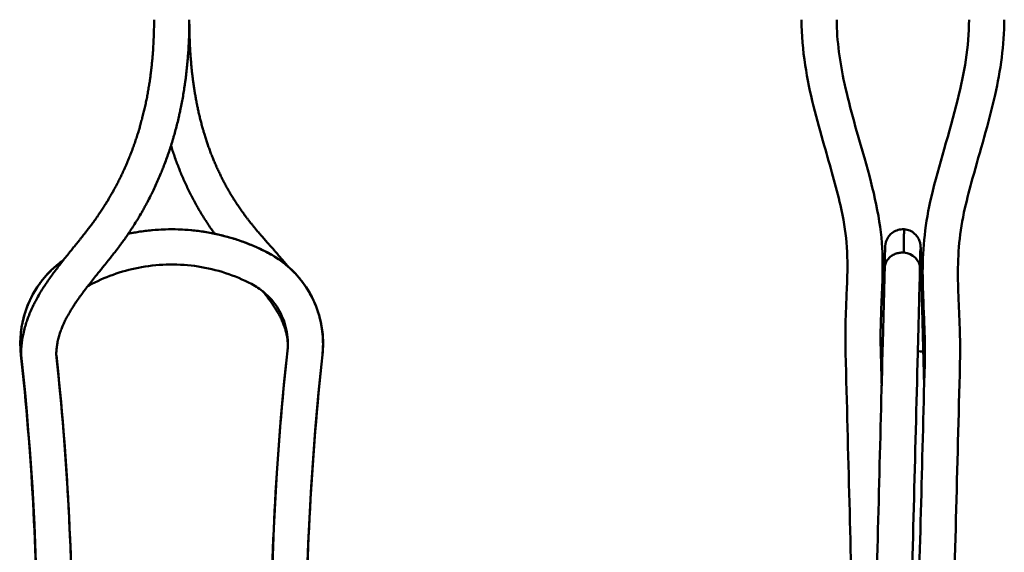
# Model space of a CAD drawing. Units: millimetres. Extents: x 240 to 833, y 341 to 993.
# Drawn here: x 240 to 472, y 720 to 846 of the extents above; entities that cross this region are included whole.
import ezdxf

# ---------------------------------------------------------------- set-up
doc = ezdxf.new("R2010")
doc.units = ezdxf.units.MM
doc.header["$LTSCALE"] = 2
doc.layers.add('AM_0 ( Kontur 0.5 )', color=7, linetype='Continuous', lineweight=50)

msp = doc.modelspace()

# ---------------------------------------------------------------- linework, layer by layer
at = {"layer": 'AM_0 ( Kontur 0.5 )'}
for centre, major_axis, ratio, start_param, end_param in [((296.52, 787.11), (1.93, 3.68), 0.008563, 0.000042, 0.080649), ((447.87, 787.09), (4.15, -0.08), 0.890309, 1.512693, 1.587493), ((447.87, 787.1), (4.15, -0.08), 0.887885, 0.006097, 1.51291), ((447.87, 787.1), (4.15, -0.08), 0.887885, 6.277098, 6.289283), ((255.13, 787.1), (1.91, -3.68), 0.008761, 5.801183, 6.28319), ((434.44, 769.23), (0.52, -20.01), 0.00001, 1.461832, 1.485401), ((442.74, 769.45), (-0.52, 20.01), 0.00001, 1.655762, 1.679196), ((448.65, 767.18), (4.15, 0.11), 0.108196, 6.283185, 7.087842), ((244.45, 767.18), (-4.13, -0.45), 0.025746, 0, 0.048999), ((244.45, 767.18), (-4.13, -0.45), 0.025746, 0.048999, 0.124912), ((-413.03, 695.64), (657.22, 0.01), 0.999665, 0.108274, 0.108396), ((244.51, 766.64), (-4.17, 0), 0.00001, 6.282924, 6.435543), ((-413.03, 695.63), (657.27, 0.02), 0.999665, 6.174741, 6.391446), ((964.7, 695.65), (-657.24, -0.02), 0.999665, 6.174753, 6.391569), ((307.22, 767.18), (4.13, -0.45), 0.025746, 0, 0.106407), ((287.32, 769.34), (24.16, 0), 0.999665, 6.184666, 6.198211), ((307.26, 767.64), (4.14, -0.35), 0.025805, 0, 0.002199), ((307.26, 767.64), (4.14, -0.35), 0.025805, 0.002199, 0.005653), ((964.7, 695.64), (-665.52, 0), 0.999665, 6.178991, 6.387492)]:
    msp.add_ellipse(centre, major_axis=major_axis, ratio=ratio, start_param=start_param, end_param=end_param, dxfattribs=at)
for points, knots in [([(240.36, 766.64), (240.36, 767.18), (240.38, 767.71), (240.41, 768.24), (240.45, 768.77), (240.5, 769.29), (240.57, 769.81), (240.63, 770.21), (240.69, 770.6), (240.76, 770.99), (240.78, 771.11), (240.8, 771.22), (240.83, 771.34), (240.93, 771.85), (241.05, 772.35), (241.17, 772.84), (241.3, 773.33), (241.45, 773.82), (241.6, 774.3), (241.72, 774.66), (241.85, 775.02), (241.98, 775.38), (242.02, 775.49), (242.06, 775.6), (242.11, 775.72), (242.29, 776.18), (242.48, 776.64), (242.68, 777.1), (242.88, 777.55), (243.09, 778), (243.3, 778.45), (243.47, 778.78), (243.64, 779.11), (243.82, 779.44), (243.87, 779.55), (243.93, 779.66), (243.99, 779.76), (244.22, 780.19), (244.46, 780.62), (244.71, 781.04), (244.96, 781.47), (245.22, 781.88), (245.48, 782.3), (245.74, 782.71), (246.01, 783.12), (246.28, 783.52), (246.55, 783.93), (246.83, 784.33), (247.11, 784.73), (247.39, 785.13), (247.67, 785.52), (247.96, 785.91), (248.25, 786.3), (248.54, 786.69), (248.83, 787.08), (249.12, 787.46), (249.42, 787.84), (249.71, 788.22), (250.01, 788.6), (250.3, 788.98), (250.6, 789.36), (250.9, 789.73), (251.2, 790.11), (251.5, 790.48), (251.57, 790.57), (251.64, 790.66), (251.72, 790.75), (251.94, 791.03), (252.17, 791.31), (252.39, 791.59), (252.63, 791.88), (252.87, 792.18), (253.11, 792.47), (253.16, 792.54), (253.22, 792.61), (253.28, 792.69), (253.57, 793.05), (253.87, 793.41), (254.16, 793.78), (254.3, 793.95), (254.44, 794.13), (254.58, 794.31), (254.73, 794.49), (254.87, 794.68), (255.02, 794.86), (255.3, 795.22), (255.58, 795.58), (255.86, 795.94), (255.91, 796), (255.96, 796.06), (256.01, 796.13), (256.24, 796.42), (256.46, 796.72), (256.68, 797.01), (256.7, 797.03), (256.71, 797.05), (256.73, 797.07), (256.98, 797.4), (257.23, 797.74), (257.47, 798.07), (257.47, 798.08), (257.47, 798.08), (257.48, 798.08), (257.73, 798.44), (257.98, 798.79), (258.23, 799.14), (258.24, 799.15), (258.25, 799.16), (258.25, 799.17), (258.5, 799.52), (258.73, 799.87), (258.97, 800.22), (259, 800.27), (259.03, 800.31), (259.06, 800.36), (259.27, 800.67), (259.48, 800.99), (259.68, 801.3), (259.92, 801.66), (260.15, 802.03), (260.37, 802.39), (260.47, 802.55), (260.57, 802.71), (260.66, 802.86), (260.79, 803.07), (260.92, 803.28), (261.04, 803.49), (261.26, 803.86), (261.47, 804.22), (261.69, 804.59), (261.84, 804.86), (261.99, 805.13), (262.14, 805.4), (262.2, 805.5), (262.25, 805.61), (262.31, 805.71), (262.51, 806.08), (262.71, 806.45), (262.91, 806.82), (263.1, 807.2), (263.29, 807.57), (263.48, 807.95), (263.52, 808.03), (263.57, 808.12), (263.61, 808.2), (263.75, 808.49), (263.9, 808.79), (264.04, 809.08), (264.22, 809.46), (264.4, 809.84), (264.57, 810.22), (264.74, 810.6), (264.91, 810.98), (265.08, 811.36), (265.25, 811.75), (265.41, 812.13), (265.57, 812.52), (265.73, 812.9), (265.89, 813.29), (266.04, 813.67), (266.04, 813.68), (266.04, 813.68), (266.05, 813.69), (266.2, 814.07), (266.35, 814.45), (266.49, 814.84), (266.64, 815.23), (266.78, 815.62), (266.92, 816.01), (267.06, 816.4), (267.19, 816.79), (267.33, 817.18), (267.46, 817.58), (267.59, 817.97), (267.72, 818.37), (267.84, 818.76), (267.96, 819.16), (268.08, 819.56), (268.11, 819.64), (268.13, 819.72), (268.16, 819.8), (268.25, 820.11), (268.34, 820.43), (268.43, 820.75), (268.55, 821.15), (268.66, 821.55), (268.76, 821.95), (268.87, 822.35), (268.97, 822.75), (269.07, 823.15), (269.18, 823.56), (269.27, 823.96), (269.37, 824.36), (269.46, 824.77), (269.55, 825.17), (269.64, 825.58), (269.73, 825.99), (269.81, 826.39), (269.9, 826.8), (269.98, 827.21), (270.06, 827.62), (270.13, 828.03), (270.21, 828.44), (270.28, 828.85), (270.35, 829.26), (270.42, 829.67), (270.49, 830.08), (270.56, 830.49), (270.62, 830.91), (270.68, 831.32), (270.74, 831.73), (270.75, 831.81), (270.76, 831.89), (270.77, 831.97), (270.82, 832.3), (270.86, 832.64), (270.91, 832.98), (270.96, 833.4), (271.01, 833.81), (271.06, 834.23), (271.11, 834.65), (271.15, 835.06), (271.19, 835.48), (271.23, 835.9), (271.27, 836.32), (271.31, 836.74), (271.34, 837.16), (271.38, 837.58), (271.41, 838), (271.44, 838.42), (271.47, 838.84), (271.49, 839.27), (271.62, 841.38), (271.68, 843.5), (271.68, 845.64)], [0, 0, 0, 0, 0.015385, 0.015385, 0.015385, 0.030769, 0.030769, 0.030769, 0.042549, 0.042549, 0.042549, 0.046154, 0.046154, 0.046154, 0.061538, 0.061538, 0.061538, 0.076923, 0.076923, 0.076923, 0.088643, 0.088643, 0.088643, 0.092308, 0.092308, 0.092308, 0.107692, 0.107692, 0.107692, 0.123077, 0.123077, 0.123077, 0.134737, 0.134737, 0.134737, 0.138462, 0.138462, 0.138462, 0.153846, 0.153846, 0.153846, 0.169231, 0.169231, 0.169231, 0.184615, 0.184615, 0.184615, 0.2, 0.2, 0.2, 0.215385, 0.215385, 0.215385, 0.230769, 0.230769, 0.230769, 0.246154, 0.246154, 0.246154, 0.261538, 0.261538, 0.261538, 0.276923, 0.276923, 0.276923, 0.280703, 0.280703, 0.280703, 0.292308, 0.292308, 0.292308, 0.304672, 0.304672, 0.304672, 0.307692, 0.307692, 0.307692, 0.323077, 0.323077, 0.323077, 0.330639, 0.330639, 0.330639, 0.338462, 0.338462, 0.338462, 0.353846, 0.353846, 0.353846, 0.356605, 0.356605, 0.356605, 0.369231, 0.369231, 0.369231, 0.370108, 0.370108, 0.370108, 0.384615, 0.384615, 0.384615, 0.384735, 0.384735, 0.384735, 0.4, 0.4, 0.4, 0.400413, 0.400413, 0.400413, 0.415385, 0.415385, 0.415385, 0.417396, 0.417396, 0.417396, 0.430769, 0.430769, 0.430769, 0.446154, 0.446154, 0.446154, 0.452779, 0.452779, 0.452779, 0.461538, 0.461538, 0.461538, 0.476923, 0.476923, 0.476923, 0.488161, 0.488161, 0.488161, 0.492308, 0.492308, 0.492308, 0.507692, 0.507692, 0.507692, 0.523077, 0.523077, 0.523077, 0.526492, 0.526492, 0.526492, 0.538462, 0.538462, 0.538462, 0.553846, 0.553846, 0.553846, 0.569231, 0.569231, 0.569231, 0.584615, 0.584615, 0.584615, 0.6, 0.6, 0.6, 0.600206, 0.600206, 0.600206, 0.615385, 0.615385, 0.615385, 0.630769, 0.630769, 0.630769, 0.646154, 0.646154, 0.646154, 0.661538, 0.661538, 0.661538, 0.676923, 0.676923, 0.676923, 0.680062, 0.680062, 0.680062, 0.692308, 0.692308, 0.692308, 0.707692, 0.707692, 0.707692, 0.723077, 0.723077, 0.723077, 0.738462, 0.738462, 0.738462, 0.753846, 0.753846, 0.753846, 0.769231, 0.769231, 0.769231, 0.784615, 0.784615, 0.784615, 0.8, 0.8, 0.8, 0.815385, 0.815385, 0.815385, 0.830769, 0.830769, 0.830769, 0.833632, 0.833632, 0.833632, 0.846154, 0.846154, 0.846154, 0.861538, 0.861538, 0.861538, 0.876923, 0.876923, 0.876923, 0.892308, 0.892308, 0.892308, 0.907692, 0.907692, 0.907692, 0.923077, 0.923077, 0.923077, 1, 1, 1, 1]), ([(248.66, 766.64), (248.66, 767.03), (248.67, 767.42), (248.7, 767.8), (248.73, 768.19), (248.78, 768.57), (248.83, 768.95), (248.86, 769.13), (248.89, 769.3), (248.92, 769.48), (248.96, 769.68), (249, 769.88), (249.04, 770.08), (249.13, 770.46), (249.23, 770.84), (249.34, 771.21), (249.45, 771.59), (249.57, 771.97), (249.71, 772.34), (249.73, 772.4), (249.75, 772.45), (249.76, 772.5), (249.88, 772.83), (250.01, 773.15), (250.15, 773.48), (250.31, 773.86), (250.49, 774.24), (250.67, 774.62), (250.82, 774.93), (250.98, 775.24), (251.15, 775.55), (251.18, 775.62), (251.22, 775.69), (251.26, 775.76), (251.47, 776.15), (251.69, 776.53), (251.91, 776.92), (252.14, 777.3), (252.38, 777.69), (252.63, 778.08), (252.81, 778.35), (252.99, 778.63), (253.17, 778.91), (253.25, 779.02), (253.33, 779.13), (253.4, 779.24), (253.67, 779.63), (253.94, 780.03), (254.23, 780.42), (254.51, 780.81), (254.8, 781.21), (255.1, 781.6), (255.21, 781.75), (255.32, 781.91), (255.44, 782.06), (255.63, 782.3), (255.81, 782.55), (256, 782.79), (256.31, 783.19), (256.62, 783.59), (256.94, 783.99), (257.26, 784.4), (257.58, 784.8), (257.91, 785.2), (258, 785.32), (258.09, 785.43), (258.18, 785.55), (258.42, 785.84), (258.66, 786.13), (258.89, 786.43), (259.12, 786.7), (259.34, 786.98), (259.56, 787.26), (259.67, 787.39), (259.78, 787.53), (259.89, 787.66), (260.23, 788.08), (260.56, 788.5), (260.9, 788.92), (260.96, 788.99), (261.02, 789.06), (261.08, 789.14), (261.35, 789.49), (261.63, 789.83), (261.9, 790.18), (262.13, 790.48), (262.36, 790.77), (262.59, 791.06), (262.69, 791.2), (262.8, 791.34), (262.9, 791.47), (263.05, 791.68), (263.21, 791.88), (263.36, 792.08), (263.54, 792.31), (263.71, 792.55), (263.88, 792.78), (263.99, 792.92), (264.09, 793.06), (264.19, 793.2), (264.41, 793.51), (264.63, 793.81), (264.85, 794.12), (264.92, 794.22), (264.99, 794.32), (265.06, 794.42), (265.3, 794.76), (265.54, 795.11), (265.77, 795.46), (265.84, 795.56), (265.9, 795.65), (265.96, 795.75), (266.2, 796.1), (266.44, 796.46), (266.67, 796.82), (266.96, 797.27), (267.25, 797.73), (267.53, 798.19), (267.61, 798.3), (267.68, 798.42), (267.75, 798.54), (267.96, 798.88), (268.16, 799.22), (268.36, 799.56), (268.63, 800.02), (268.9, 800.49), (269.16, 800.95), (269.24, 801.09), (269.32, 801.24), (269.4, 801.39), (269.58, 801.71), (269.75, 802.03), (269.93, 802.35), (270.18, 802.81), (270.42, 803.28), (270.66, 803.75), (270.79, 804), (270.92, 804.26), (271.04, 804.51), (271.15, 804.73), (271.26, 804.95), (271.36, 805.17), (271.59, 805.64), (271.82, 806.12), (272.04, 806.59), (272.26, 807.07), (272.47, 807.54), (272.68, 808.02), (272.89, 808.5), (273.09, 808.98), (273.29, 809.46), (273.45, 809.85), (273.61, 810.25), (273.77, 810.64), (273.8, 810.73), (273.84, 810.82), (273.87, 810.91), (274.06, 811.4), (274.25, 811.88), (274.43, 812.37), (274.61, 812.85), (274.78, 813.34), (274.95, 813.83), (275.12, 814.32), (275.29, 814.81), (275.45, 815.3), (275.61, 815.79), (275.76, 816.28), (275.91, 816.77), (275.98, 816.99), (276.05, 817.21), (276.11, 817.43), (276.19, 817.7), (276.27, 817.98), (276.35, 818.25), (276.49, 818.75), (276.63, 819.24), (276.76, 819.74), (276.9, 820.24), (277.03, 820.74), (277.15, 821.23), (277.27, 821.73), (277.39, 822.23), (277.51, 822.73), (277.59, 823.09), (277.67, 823.45), (277.75, 823.81), (277.78, 823.95), (277.81, 824.09), (277.84, 824.24), (277.95, 824.74), (278.05, 825.24), (278.15, 825.74), (278.25, 826.25), (278.34, 826.75), (278.43, 827.25), (278.52, 827.76), (278.6, 828.26), (278.69, 828.77), (278.77, 829.28), (278.84, 829.78), (278.92, 830.29), (278.94, 830.47), (278.97, 830.65), (278.99, 830.82), (279.04, 831.15), (279.08, 831.48), (279.13, 831.81), (279.19, 832.32), (279.25, 832.83), (279.31, 833.34), (279.37, 833.85), (279.42, 834.36), (279.47, 834.87), (279.52, 835.38), (279.57, 835.89), (279.61, 836.4), (279.65, 836.91), (279.69, 837.43), (279.73, 837.94), (279.76, 838.45), (279.79, 838.96), (279.82, 839.47), (279.85, 839.99), (279.87, 840.5), (279.89, 841.01), (279.95, 842.55), (279.98, 844.1), (279.98, 845.64)], [0, 0, 0, 0, 0.017241, 0.017241, 0.017241, 0.034483, 0.034483, 0.034483, 0.042548, 0.042548, 0.042548, 0.051724, 0.051724, 0.051724, 0.068966, 0.068966, 0.068966, 0.086207, 0.086207, 0.086207, 0.088643, 0.088643, 0.088643, 0.103448, 0.103448, 0.103448, 0.12069, 0.12069, 0.12069, 0.134737, 0.134737, 0.134737, 0.137931, 0.137931, 0.137931, 0.155172, 0.155172, 0.155172, 0.172414, 0.172414, 0.172414, 0.184673, 0.184673, 0.184673, 0.189655, 0.189655, 0.189655, 0.206897, 0.206897, 0.206897, 0.224138, 0.224138, 0.224138, 0.230767, 0.230767, 0.230767, 0.241379, 0.241379, 0.241379, 0.258621, 0.258621, 0.258621, 0.275862, 0.275862, 0.275862, 0.280703, 0.280703, 0.280703, 0.293103, 0.293103, 0.293103, 0.304672, 0.304672, 0.304672, 0.310345, 0.310345, 0.310345, 0.327586, 0.327586, 0.327586, 0.330638, 0.330638, 0.330638, 0.344828, 0.344828, 0.344828, 0.356606, 0.356606, 0.356606, 0.362069, 0.362069, 0.362069, 0.370106, 0.370106, 0.370106, 0.37931, 0.37931, 0.37931, 0.384736, 0.384736, 0.384736, 0.396552, 0.396552, 0.396552, 0.400413, 0.400413, 0.400413, 0.413793, 0.413793, 0.413793, 0.417396, 0.417396, 0.417396, 0.431034, 0.431034, 0.431034, 0.448276, 0.448276, 0.448276, 0.452779, 0.452779, 0.452779, 0.465517, 0.465517, 0.465517, 0.482759, 0.482759, 0.482759, 0.488161, 0.488161, 0.488161, 0.5, 0.5, 0.5, 0.517241, 0.517241, 0.517241, 0.526492, 0.526492, 0.526492, 0.534483, 0.534483, 0.534483, 0.551724, 0.551724, 0.551724, 0.568966, 0.568966, 0.568966, 0.586207, 0.586207, 0.586207, 0.600206, 0.600206, 0.600206, 0.603448, 0.603448, 0.603448, 0.62069, 0.62069, 0.62069, 0.637931, 0.637931, 0.637931, 0.655172, 0.655172, 0.655172, 0.672414, 0.672414, 0.672414, 0.680062, 0.680062, 0.680062, 0.689655, 0.689655, 0.689655, 0.706897, 0.706897, 0.706897, 0.724138, 0.724138, 0.724138, 0.741379, 0.741379, 0.741379, 0.753776, 0.753776, 0.753776, 0.758621, 0.758621, 0.758621, 0.775862, 0.775862, 0.775862, 0.793103, 0.793103, 0.793103, 0.810345, 0.810345, 0.810345, 0.827586, 0.827586, 0.827586, 0.833632, 0.833632, 0.833632, 0.844828, 0.844828, 0.844828, 0.862069, 0.862069, 0.862069, 0.87931, 0.87931, 0.87931, 0.896552, 0.896552, 0.896552, 0.913793, 0.913793, 0.913793, 0.931034, 0.931034, 0.931034, 0.948276, 0.948276, 0.948276, 1, 1, 1, 1]), ([(303.24, 787.51), (303.23, 787.53), (303.21, 787.54), (303.2, 787.56), (303.19, 787.57), (303.18, 787.59), (303.17, 787.6), (302.91, 787.92), (302.65, 788.23), (302.39, 788.54), (302.11, 788.86), (301.84, 789.18), (301.56, 789.5), (301.29, 789.82), (301.01, 790.14), (300.73, 790.46), (300.53, 790.69), (300.33, 790.92), (300.13, 791.15), (300.05, 791.24), (299.98, 791.32), (299.91, 791.4), (299.63, 791.72), (299.35, 792.03), (299.08, 792.34), (298.94, 792.5), (298.8, 792.65), (298.67, 792.81), (298.53, 792.96), (298.4, 793.12), (298.26, 793.27), (297.99, 793.58), (297.72, 793.89), (297.45, 794.19), (297.34, 794.32), (297.23, 794.45), (297.12, 794.58), (296.96, 794.76), (296.81, 794.93), (296.66, 795.11), (296.39, 795.41), (296.14, 795.72), (295.88, 796.02), (295.79, 796.12), (295.71, 796.23), (295.62, 796.33), (295.45, 796.53), (295.29, 796.73), (295.12, 796.93), (295.04, 797.03), (294.96, 797.13), (294.88, 797.23), (294.71, 797.43), (294.55, 797.63), (294.39, 797.83), (294.29, 797.95), (294.2, 798.08), (294.1, 798.2), (293.96, 798.38), (293.83, 798.55), (293.69, 798.73), (293.55, 798.91), (293.41, 799.09), (293.28, 799.27), (293.19, 799.39), (293.1, 799.51), (293.01, 799.63), (292.81, 799.9), (292.62, 800.17), (292.42, 800.44), (292.4, 800.48), (292.37, 800.51), (292.35, 800.54), (292.13, 800.85), (291.92, 801.15), (291.71, 801.46), (291.5, 801.77), (291.3, 802.08), (291.09, 802.38), (290.98, 802.56), (290.87, 802.73), (290.75, 802.91), (290.67, 803.04), (290.58, 803.18), (290.5, 803.31), (290.3, 803.62), (290.11, 803.93), (289.92, 804.25), (289.73, 804.56), (289.54, 804.87), (289.36, 805.18), (289.32, 805.26), (289.27, 805.34), (289.23, 805.42), (289.09, 805.65), (288.96, 805.89), (288.82, 806.13), (288.65, 806.45), (288.47, 806.76), (288.31, 807.08), (288.14, 807.4), (287.97, 807.72), (287.8, 808.04), (287.78, 808.08), (287.76, 808.13), (287.73, 808.18), (287.59, 808.45), (287.46, 808.73), (287.32, 809), (287.17, 809.32), (287.01, 809.64), (286.86, 809.97), (286.71, 810.29), (286.56, 810.61), (286.41, 810.94), (286.27, 811.27), (286.13, 811.59), (285.99, 811.92), (285.85, 812.25), (285.71, 812.57), (285.58, 812.9), (285.48, 813.14), (285.38, 813.38), (285.29, 813.62), (285.25, 813.71), (285.22, 813.8), (285.18, 813.89), (285.05, 814.22), (284.93, 814.55), (284.8, 814.89), (284.68, 815.22), (284.56, 815.55), (284.44, 815.89), (284.33, 816.22), (284.21, 816.55), (284.1, 816.89), (283.99, 817.23), (283.88, 817.56), (283.77, 817.9), (283.66, 818.24), (283.56, 818.58), (283.46, 818.91), (283.38, 819.18), (283.3, 819.44), (283.23, 819.71), (283.21, 819.78), (283.18, 819.86), (283.16, 819.93), (283.07, 820.27), (282.97, 820.62), (282.88, 820.96), (282.79, 821.3), (282.7, 821.64), (282.61, 821.99), (282.53, 822.33), (282.44, 822.68), (282.36, 823.02), (282.28, 823.37), (282.2, 823.71), (282.12, 824.06), (282.04, 824.41), (281.97, 824.76), (281.9, 825.1), (281.87, 825.23), (281.85, 825.35), (281.82, 825.48), (281.78, 825.7), (281.73, 825.93), (281.69, 826.15), (281.62, 826.5), (281.55, 826.85), (281.49, 827.2), (281.43, 827.56), (281.37, 827.91), (281.31, 828.26), (281.25, 828.61), (281.19, 828.97), (281.14, 829.32), (281.08, 829.68), (281.03, 830.03), (280.98, 830.39), (280.93, 830.74), (280.88, 831.1), (280.84, 831.45), (280.82, 831.6), (280.8, 831.74), (280.78, 831.89), (280.75, 832.1), (280.73, 832.31), (280.7, 832.53), (280.66, 832.88), (280.62, 833.24), (280.58, 833.6), (280.54, 833.96), (280.51, 834.32), (280.47, 834.68), (280.44, 835.04), (280.41, 835.4), (280.38, 835.76), (280.35, 836.13), (280.32, 836.49), (280.29, 836.85), (280.27, 837.21), (280.24, 837.58), (280.22, 837.94), (280.19, 838.3), (280.17, 838.67), (280.15, 839.03), (280.13, 839.4), (280.12, 839.76), (280.1, 840.13), (280.02, 841.95), (279.98, 843.79), (279.98, 845.64)], [0.2260115, 0.2260115, 0.2260115, 0.2260115, 0.2266667, 0.2266667, 0.2266667, 0.2272543, 0.2272543, 0.2272543, 0.24, 0.24, 0.24, 0.2533333, 0.2533333, 0.2533333, 0.2666667, 0.2666667, 0.2666667, 0.2764297, 0.2764297, 0.2764297, 0.28, 0.28, 0.28, 0.2933333, 0.2933333, 0.2933333, 0.3000339, 0.3000339, 0.3000339, 0.3066667, 0.3066667, 0.3066667, 0.32, 0.32, 0.32, 0.3256051, 0.3256051, 0.3256051, 0.3333333, 0.3333333, 0.3333333, 0.3466667, 0.3466667, 0.3466667, 0.3511758, 0.3511758, 0.3511758, 0.36, 0.36, 0.36, 0.364474, 0.364474, 0.364474, 0.3733333, 0.3733333, 0.3733333, 0.3788783, 0.3788783, 0.3788783, 0.3866667, 0.3866667, 0.3866667, 0.3947044, 0.3947044, 0.3947044, 0.4, 0.4, 0.4, 0.4118503, 0.4118503, 0.4118503, 0.4133333, 0.4133333, 0.4133333, 0.4266667, 0.4266667, 0.4266667, 0.44, 0.44, 0.44, 0.4475695, 0.4475695, 0.4475695, 0.4533333, 0.4533333, 0.4533333, 0.4666667, 0.4666667, 0.4666667, 0.48, 0.48, 0.48, 0.4832889, 0.4832889, 0.4832889, 0.4933333, 0.4933333, 0.4933333, 0.5066667, 0.5066667, 0.5066667, 0.52, 0.52, 0.52, 0.5219849, 0.5219849, 0.5219849, 0.5333333, 0.5333333, 0.5333333, 0.5466667, 0.5466667, 0.5466667, 0.56, 0.56, 0.56, 0.5733333, 0.5733333, 0.5733333, 0.5866667, 0.5866667, 0.5866667, 0.5964002, 0.5964002, 0.5964002, 0.6, 0.6, 0.6, 0.6133333, 0.6133333, 0.6133333, 0.6266667, 0.6266667, 0.6266667, 0.64, 0.64, 0.64, 0.6533333, 0.6533333, 0.6533333, 0.6666667, 0.6666667, 0.6666667, 0.6770168, 0.6770168, 0.6770168, 0.68, 0.68, 0.68, 0.6933333, 0.6933333, 0.6933333, 0.7066667, 0.7066667, 0.7066667, 0.72, 0.72, 0.72, 0.7333333, 0.7333333, 0.7333333, 0.7466667, 0.7466667, 0.7466667, 0.7514321, 0.7514321, 0.7514321, 0.76, 0.76, 0.76, 0.7733333, 0.7733333, 0.7733333, 0.7866667, 0.7866667, 0.7866667, 0.8, 0.8, 0.8, 0.8133333, 0.8133333, 0.8133333, 0.8266667, 0.8266667, 0.8266667, 0.8320487, 0.8320487, 0.8320487, 0.84, 0.84, 0.84, 0.8533333, 0.8533333, 0.8533333, 0.8666667, 0.8666667, 0.8666667, 0.88, 0.88, 0.88, 0.8933333, 0.8933333, 0.8933333, 0.9066667, 0.9066667, 0.9066667, 0.92, 0.92, 0.92, 0.9333333, 0.9333333, 0.9333333, 1, 1, 1, 1]), ([(434.49, 767.54), (434.44, 769.38), (434.44, 771.28), (434.5, 774.89), (434.56, 776.63), (434.71, 780.34), (434.8, 782.26), (434.96, 787.25), (434.97, 790.15), (434.49, 795.9), (433.99, 798.84), (432.28, 806.36), (430.87, 811.12), (427.73, 822.07), (425.99, 828.45), (424.45, 838.47), (424.12, 842.06), (424.12, 845.64)], [0, 0, 0, 0, 0.556812, 0.556812, 1.114143, 1.114143, 1.820172, 1.820172, 3.04335, 3.04335, 4.154662, 4.154662, 5.738649, 5.738649, 7.716735, 7.716735, 8.790686, 8.790686, 8.790686, 8.790686]), ([(432.42, 845.64), (432.42, 840.58), (433.18, 835.51), (435.56, 824.57), (437.35, 818.69), (441.08, 805.56), (442.78, 798.33), (443.26, 789.21), (443.24, 786.61), (443.09, 781.68), (442.97, 779.37), (442.83, 775.51), (442.78, 774.08), (442.74, 771.03), (442.74, 769.37), (442.78, 767.75)], [0, 0, 0, 0, 1.517583, 1.517583, 3.391169, 3.391169, 5.895309, 5.895309, 6.928969, 6.928969, 7.769716, 7.769716, 8.223508, 8.223508, 8.710655, 8.710655, 8.710655, 8.710655]), ([(453.19, 766.64), (453.19, 768.62), (453.15, 770.61), (453.02, 774.52), (452.93, 776.46), (452.74, 781.07), (452.65, 783.66), (452.65, 791.95), (453.26, 797.76), (456.41, 811.21), (458.97, 818.92), (462.41, 832.95), (463.57, 839.31), (463.57, 845.64)], [0, 0, 0, 0, 0.592544, 0.592544, 1.228306, 1.228306, 2.184296, 2.184296, 4.348366, 4.348366, 6.868832, 6.868832, 8.769589, 8.769589, 8.769589, 8.769589]), ([(471.87, 845.64), (471.87, 839.68), (470.97, 833.69), (468.19, 821.17), (466.13, 814.57), (463.75, 805.93), (463.13, 803.56), (461.32, 795.54), (460.9, 790.52), (460.98, 782.81), (461.08, 780.31), (461.26, 775.98), (461.34, 774.25), (461.45, 770.58), (461.49, 768.6), (461.49, 766.64)], [0, 0, 0, 0, 1.78793, 1.78793, 3.896799, 3.896799, 4.715915, 4.715915, 6.757701, 6.757701, 7.673896, 7.673896, 8.230374, 8.230374, 8.819057, 8.819057, 8.819057, 8.819057]), ([(285.94, 795.24), (285.85, 795.37), (285.76, 795.5), (285.67, 795.62), (285.6, 795.71), (285.54, 795.81), (285.47, 795.9), (285.19, 796.3), (284.91, 796.7), (284.64, 797.1), (284.37, 797.5), (284.1, 797.91), (283.84, 798.31), (283.82, 798.35), (283.79, 798.39), (283.77, 798.43), (283.53, 798.8), (283.3, 799.17), (283.07, 799.54), (282.82, 799.95), (282.57, 800.36), (282.33, 800.77), (282.23, 800.94), (282.13, 801.11), (282.03, 801.28), (281.89, 801.52), (281.76, 801.76), (281.62, 802.01), (281.39, 802.42), (281.16, 802.84), (280.94, 803.25), (280.73, 803.64), (280.53, 804.03), (280.33, 804.42), (280.32, 804.45), (280.3, 804.48), (280.29, 804.51), (280.08, 804.93), (279.87, 805.35), (279.66, 805.77), (279.46, 806.19), (279.26, 806.61), (279.07, 807.04), (278.88, 807.46), (278.69, 807.89), (278.5, 808.31), (278.32, 808.74), (278.14, 809.17), (277.96, 809.6), (277.82, 809.93), (277.69, 810.25), (277.56, 810.58), (277.52, 810.68), (277.48, 810.78), (277.44, 810.89), (277.28, 811.32), (277.11, 811.75), (276.96, 812.18), (276.8, 812.61), (276.64, 813.05), (276.49, 813.48), (276.34, 813.91), (276.2, 814.35), (276.05, 814.78), (275.92, 815.19), (275.8, 815.59), (275.67, 816)], [0.4069462, 0.4069462, 0.4069462, 0.4069462, 0.4118499, 0.4118499, 0.4118499, 0.4153846, 0.4153846, 0.4153846, 0.4307692, 0.4307692, 0.4307692, 0.4461538, 0.4461538, 0.4461538, 0.4475695, 0.4475695, 0.4475695, 0.4615385, 0.4615385, 0.4615385, 0.4769231, 0.4769231, 0.4769231, 0.4832889, 0.4832889, 0.4832889, 0.4923077, 0.4923077, 0.4923077, 0.5076923, 0.5076923, 0.5076923, 0.5219849, 0.5219849, 0.5219849, 0.5230769, 0.5230769, 0.5230769, 0.5384615, 0.5384615, 0.5384615, 0.5538462, 0.5538462, 0.5538462, 0.5692308, 0.5692308, 0.5692308, 0.5846154, 0.5846154, 0.5846154, 0.5964002, 0.5964002, 0.5964002, 0.6, 0.6, 0.6, 0.6153846, 0.6153846, 0.6153846, 0.6307692, 0.6307692, 0.6307692, 0.6461538, 0.6461538, 0.6461538, 0.6603946, 0.6603946, 0.6603946, 0.6603946]), ([(265.6, 795.2), (266.41, 795.37), (267.22, 795.53), (268.04, 795.66), (269.07, 795.82), (270.1, 795.96), (271.14, 796.06), (272.18, 796.16), (273.22, 796.22), (274.27, 796.26), (275.31, 796.29), (276.35, 796.29), (277.4, 796.26), (278.44, 796.22), (279.48, 796.16), (280.52, 796.06), (281.56, 795.96), (282.6, 795.82), (283.63, 795.66), (284.66, 795.49), (285.68, 795.29), (286.7, 795.06), (287.72, 794.83), (288.73, 794.57), (289.73, 794.27), (290.73, 793.98), (291.72, 793.65), (292.7, 793.29), (293.69, 792.93), (294.65, 792.54), (295.61, 792.12), (296.57, 791.7), (297.51, 791.25), (298.43, 790.77)], [0.2805646, 0.2805646, 0.2805646, 0.2805646, 0.3333547, 0.3333547, 0.3333547, 0.4000215, 0.4000215, 0.4000215, 0.4666883, 0.4666883, 0.4666883, 0.533355, 0.533355, 0.533355, 0.6000218, 0.6000218, 0.6000218, 0.6666886, 0.6666886, 0.6666886, 0.7333554, 0.7333554, 0.7333554, 0.8000221, 0.8000221, 0.8000221, 0.8666889, 0.8666889, 0.8666889, 0.9333557, 0.9333557, 0.9333557, 1, 1, 1, 1]), ([(265.61, 795.22), (266.52, 795.41), (267.44, 795.58), (273.63, 796.53), (279.1, 796.47), (289.23, 794.69), (294.04, 793.07), (298.44, 790.78)], [1.312644, 1.312644, 1.312644, 1.312644, 1.592517, 1.592517, 3.190382, 3.190382, 4.678848, 4.678848, 4.678848, 4.678848]), ([(443.72, 787.18), (443.75, 789.44), (443.77, 790.96), (443.82, 792.03), (443.83, 792.19), (443.85, 792.49), (443.86, 792.55), (443.88, 792.72), (443.89, 792.8), (443.93, 793.01), (443.96, 793.11), (444.04, 793.41), (444.11, 793.62), (444.3, 794.03), (444.41, 794.24), (444.72, 794.71), (444.94, 794.96), (445.49, 795.47), (445.85, 795.72), (446.64, 796.09), (447.08, 796.21), (447.79, 796.3), (448.06, 796.3), (448.32, 796.28)], [0.004865, 0.004865, 0.004865, 0.004865, 1.474574, 1.474574, 1.846033, 1.846033, 1.941481, 1.941481, 2.01333, 2.01333, 2.06548, 2.06548, 2.139883, 2.139883, 2.213276, 2.213276, 2.312179, 2.312179, 2.440155, 2.440155, 2.575035, 2.575035, 2.654956, 2.654956, 2.654956, 2.654956]), ([(448.18, 790.77), (448.18, 791.25), (448.19, 791.7), (448.2, 792.12), (448.2, 792.54), (448.21, 792.93), (448.21, 793.29), (448.22, 793.65), (448.23, 793.98), (448.23, 794.27), (448.24, 794.57), (448.25, 794.83), (448.25, 795.06), (448.26, 795.29), (448.27, 795.49), (448.27, 795.66), (448.28, 795.82), (448.28, 795.96), (448.29, 796.06), (448.3, 796.16), (448.3, 796.22), (448.31, 796.26), (448.31, 796.27), (448.32, 796.28), (448.32, 796.28)], [0, 0, 0, 0, 0.0666876, 0.0666876, 0.0666876, 0.1333544, 0.1333544, 0.1333544, 0.2000212, 0.2000212, 0.2000212, 0.2666879, 0.2666879, 0.2666879, 0.3333547, 0.3333547, 0.3333547, 0.4000215, 0.4000215, 0.4000215, 0.4666883, 0.4666883, 0.4666883, 0.5005358, 0.5005358, 0.5005358, 0.5005358]), ([(448.32, 796.28), (448.77, 796.25), (449.22, 796.14), (450.04, 795.78), (450.43, 795.53), (451.1, 794.94), (451.39, 794.58), (451.7, 794.03), (451.78, 793.86), (451.9, 793.57), (451.94, 793.45), (452.02, 793.19), (452.05, 793.05), (452.09, 792.85), (452.11, 792.78), (452.13, 792.61), (452.14, 792.54), (452.16, 792.33), (452.17, 792.23), (452.19, 791.78), (452.2, 791.39), (452.24, 789.96), (452.26, 788.73), (452.28, 787.16)], [0, 0, 0, 0, 0.135131, 0.135131, 0.270667, 0.270667, 0.405585, 0.405585, 0.466219, 0.466219, 0.509853, 0.509853, 0.571494, 0.571494, 0.627137, 0.627137, 0.716336, 0.716336, 0.930298, 0.930298, 1.572289, 1.572289, 2.593731, 2.593731, 2.593731, 2.593731]), ([(298.43, 790.77), (298.94, 790.51), (299.43, 790.23), (299.92, 789.94), (299.98, 789.9), (300.05, 789.86), (300.11, 789.82), (300.53, 789.56), (300.94, 789.28), (301.34, 789), (301.46, 788.91), (301.59, 788.82), (301.71, 788.73), (302.04, 788.48), (302.37, 788.22), (302.69, 787.96), (302.87, 787.81), (303.04, 787.67), (303.21, 787.52), (303.47, 787.29), (303.72, 787.06), (303.97, 786.83), (304.19, 786.62), (304.4, 786.41), (304.61, 786.19), (304.8, 786), (304.98, 785.81), (305.16, 785.61), (305.42, 785.33), (305.66, 785.04), (305.91, 784.75), (306.03, 784.61), (306.15, 784.46), (306.26, 784.31), (306.55, 783.95), (306.82, 783.59), (307.08, 783.22), (307.14, 783.12), (307.21, 783.03), (307.27, 782.94), (307.57, 782.5), (307.86, 782.05), (308.12, 781.59), (308.14, 781.56), (308.16, 781.53), (308.18, 781.5), (308.47, 781), (308.74, 780.5), (308.99, 779.99), (309, 779.96), (309.02, 779.93), (309.04, 779.89), (309.27, 779.41), (309.48, 778.93), (309.68, 778.44), (309.73, 778.33), (309.77, 778.23), (309.81, 778.12), (309.98, 777.7), (310.13, 777.27), (310.27, 776.84), (310.33, 776.66), (310.39, 776.48), (310.44, 776.3), (310.55, 775.93), (310.65, 775.57), (310.74, 775.2), (310.81, 774.94), (310.87, 774.68), (310.92, 774.43), (310.99, 774.13), (311.04, 773.83), (311.1, 773.53), (311.16, 773.2), (311.21, 772.86), (311.25, 772.52), (311.28, 772.3), (311.31, 772.07), (311.33, 771.84), (311.37, 771.43), (311.41, 771.01), (311.43, 770.6), (311.44, 770.45), (311.44, 770.3), (311.45, 770.14), (311.46, 769.65), (311.47, 769.16), (311.45, 768.67), (311.45, 768.59), (311.45, 768.52), (311.44, 768.44), (311.42, 767.87), (311.38, 767.31), (311.32, 766.74)], [0, 0, 0, 0, 0.058824, 0.058824, 0.058824, 0.066633, 0.066633, 0.066633, 0.117647, 0.117647, 0.117647, 0.133302, 0.133302, 0.133302, 0.176471, 0.176471, 0.176471, 0.199971, 0.199971, 0.199971, 0.235294, 0.235294, 0.235294, 0.26664, 0.26664, 0.26664, 0.294118, 0.294118, 0.294118, 0.333309, 0.333309, 0.333309, 0.352941, 0.352941, 0.352941, 0.399978, 0.399978, 0.399978, 0.411765, 0.411765, 0.411765, 0.466647, 0.466647, 0.466647, 0.470588, 0.470588, 0.470588, 0.529412, 0.529412, 0.529412, 0.533316, 0.533316, 0.533316, 0.588235, 0.588235, 0.588235, 0.599985, 0.599985, 0.599985, 0.647059, 0.647059, 0.647059, 0.666655, 0.666655, 0.666655, 0.705882, 0.705882, 0.705882, 0.733324, 0.733324, 0.733324, 0.764706, 0.764706, 0.764706, 0.799993, 0.799993, 0.799993, 0.823529, 0.823529, 0.823529, 0.866662, 0.866662, 0.866662, 0.882353, 0.882353, 0.882353, 0.933331, 0.933331, 0.933331, 0.941176, 0.941176, 0.941176, 1, 1, 1, 1]), ([(298.44, 790.78), (300.76, 789.58), (302.9, 787.98), (306.53, 784.23), (308.06, 782.01), (310.29, 777.28), (311.03, 774.7), (311.53, 770.32), (311.54, 768.51), (311.34, 766.73)], [0, 0, 0, 0, 0.782237, 0.782237, 1.56735, 1.56735, 2.352536, 2.352536, 2.889917, 2.889917, 2.889917, 2.889917]), ([(443.72, 787.2), (443.72, 787.29), (443.73, 787.39), (443.74, 787.48), (443.76, 787.63), (443.78, 787.78), (443.82, 787.92), (443.86, 788.07), (443.9, 788.22), (443.96, 788.36), (444.02, 788.5), (444.09, 788.64), (444.16, 788.77), (444.24, 788.91), (444.32, 789.04), (444.42, 789.16), (444.51, 789.29), (444.62, 789.41), (444.73, 789.52), (444.84, 789.63), (444.96, 789.74), (445.08, 789.84), (445.21, 789.94), (445.34, 790.04), (445.48, 790.12), (445.62, 790.21), (445.76, 790.29), (445.91, 790.36), (446.06, 790.43), (446.22, 790.49), (446.38, 790.54), (446.53, 790.6), (446.7, 790.64), (446.86, 790.68), (447.03, 790.71), (447.19, 790.74), (447.36, 790.76), (447.53, 790.78), (447.7, 790.78), (447.87, 790.78)], [0.4952587, 0.4952587, 0.4952587, 0.4952587, 0.52, 0.52, 0.52, 0.56, 0.56, 0.56, 0.6, 0.6, 0.6, 0.64, 0.64, 0.64, 0.68, 0.68, 0.68, 0.72, 0.72, 0.72, 0.76, 0.76, 0.76, 0.8, 0.8, 0.8, 0.84, 0.84, 0.84, 0.88, 0.88, 0.88, 0.92, 0.92, 0.92, 0.96, 0.96, 0.96, 1, 1, 1, 1]), ([(452.11, 791.67), (452.11, 791.67), (452.11, 791.67), (452.11, 791.66), (452.11, 791.54), (452.08, 790.98), (452.07, 790.25), (452.04, 788.63), (452.03, 787.89), (452.02, 787.04)], [0.872351, 0.872351, 0.872351, 0.872351, 0.891175, 0.891175, 1.229984, 1.229984, 2.089064, 2.089064, 2.643224, 2.643224, 2.643224, 2.643224]), ([(240.33, 766.73), (240.04, 769.32), (240.19, 771.99), (241.31, 777.1), (242.31, 779.59), (245.02, 784.07), (246.76, 786.11), (249.27, 788.23), (249.79, 788.63), (250.33, 789.02)], [0, 0, 0, 0, 0.782659, 0.782659, 1.568117, 1.568117, 2.353399, 2.353399, 2.551717, 2.551717, 2.551717, 2.551717]), ([(240.33, 766.72), (240.27, 767.32), (240.22, 767.93), (240.2, 768.53), (240.2, 768.57), (240.2, 768.61), (240.2, 768.65), (240.18, 769.21), (240.19, 769.78), (240.21, 770.34), (240.21, 770.42), (240.22, 770.5), (240.22, 770.58), (240.25, 771.11), (240.29, 771.63), (240.35, 772.15), (240.37, 772.27), (240.38, 772.39), (240.4, 772.51), (240.46, 772.99), (240.54, 773.46), (240.63, 773.94), (240.66, 774.1), (240.69, 774.25), (240.73, 774.41), (240.82, 774.85), (240.93, 775.28), (241.04, 775.7), (241.1, 775.9), (241.15, 776.09), (241.21, 776.28), (241.33, 776.67), (241.45, 777.05), (241.59, 777.43), (241.67, 777.66), (241.75, 777.89), (241.84, 778.11), (241.97, 778.45), (242.11, 778.78), (242.26, 779.12), (242.37, 779.37), (242.49, 779.63), (242.61, 779.88), (242.76, 780.17), (242.9, 780.46), (243.05, 780.74), (243.21, 781.03), (243.36, 781.31), (243.53, 781.59), (243.67, 781.83), (243.82, 782.07), (243.97, 782.31), (244.17, 782.61), (244.37, 782.91), (244.57, 783.21), (244.71, 783.41), (244.86, 783.6), (245, 783.8), (245.24, 784.12), (245.49, 784.44), (245.75, 784.75), (245.88, 784.9), (246.01, 785.06), (246.14, 785.21), (246.43, 785.54), (246.73, 785.87), (247.04, 786.18), (247.15, 786.3), (247.27, 786.41), (247.38, 786.53), (247.73, 786.87), (248.08, 787.2), (248.44, 787.51), (248.54, 787.59), (248.63, 787.67), (248.72, 787.75), (249.12, 788.09), (249.53, 788.41), (249.95, 788.73), (250.01, 788.77), (250.08, 788.82), (250.15, 788.87), (250.2, 788.91), (250.26, 788.95), (250.31, 788.99)], [0, 0, 0, 0, 0.0625, 0.0625, 0.0625, 0.0666644, 0.0666644, 0.0666644, 0.125, 0.125, 0.125, 0.1333288, 0.1333288, 0.1333288, 0.1875, 0.1875, 0.1875, 0.1999933, 0.1999933, 0.1999933, 0.25, 0.25, 0.25, 0.2666577, 0.2666577, 0.2666577, 0.3125, 0.3125, 0.3125, 0.3333221, 0.3333221, 0.3333221, 0.375, 0.375, 0.375, 0.3999865, 0.3999865, 0.3999865, 0.4375, 0.4375, 0.4375, 0.4666509, 0.4666509, 0.4666509, 0.5, 0.5, 0.5, 0.5333153, 0.5333153, 0.5333153, 0.5625, 0.5625, 0.5625, 0.5999798, 0.5999798, 0.5999798, 0.625, 0.625, 0.625, 0.6666442, 0.6666442, 0.6666442, 0.6875, 0.6875, 0.6875, 0.7333086, 0.7333086, 0.7333086, 0.75, 0.75, 0.75, 0.799973, 0.799973, 0.799973, 0.8125, 0.8125, 0.8125, 0.8666374, 0.8666374, 0.8666374, 0.875, 0.875, 0.875, 0.8820348, 0.8820348, 0.8820348, 0.8820348]), ([(294.62, 783.41), (290.71, 785.44), (286.4, 786.85), (277.67, 788.19), (273.12, 788.14), (264.7, 786.66), (260.7, 785.31), (257.04, 783.41)], [0, 0, 0, 0, 1.323621, 1.323621, 2.65167, 2.65167, 3.888754, 3.888754, 3.888754, 3.888754]), ([(443.2, 767.28), (443.26, 769.43), (443.32, 771.65), (443.43, 775.87), (443.48, 777.94), (443.58, 781.65), (443.62, 783.34), (443.68, 785.69), (443.7, 786.52), (443.72, 787.2)], [0, 0, 0, 0, 0.648346, 0.648346, 1.298968, 1.298968, 1.949415, 1.949415, 2.392181, 2.392181, 2.392181, 2.392181]), ([(452.02, 787), (451.99, 785.99), (451.96, 784.65), (451.87, 781.5), (451.83, 779.67), (451.73, 775.74), (451.67, 773.6), (451.58, 770), (451.54, 768.52), (451.5, 767.07)], [0, 0, 0, 0, 0.656484, 0.656484, 1.306418, 1.306418, 1.956764, 1.956764, 2.394727, 2.394727, 2.394727, 2.394727]), ([(452.28, 787.16), (452.28, 787.02), (452.27, 786.88), (452.26, 786.74), (452.24, 786.59), (452.21, 786.44), (452.18, 786.3), (452.14, 786.15), (452.09, 786.01), (452.03, 785.86), (452.02, 785.83), (452, 785.79), (451.98, 785.75)], [0.483296, 0.483296, 0.483296, 0.483296, 0.52, 0.52, 0.52, 0.56, 0.56, 0.56, 0.6, 0.6, 0.6, 0.6107014, 0.6107014, 0.6107014, 0.6107014]), ([(452.28, 787.18), (452.3, 786.19), (452.34, 784.87), (452.42, 781.76), (452.47, 779.93), (452.57, 776.01), (452.62, 773.87), (452.72, 770.25), (452.76, 768.75), (452.79, 767.28)], [0.00485, 0.00485, 0.00485, 0.00485, 0.64819, 0.64819, 1.298425, 1.298425, 1.948759, 1.948759, 2.392184, 2.392184, 2.392184, 2.392184]), ([(303.09, 767.63), (303.28, 769.33), (303.18, 771.08), (302.44, 774.43), (301.79, 776.07), (300.01, 779.01), (298.86, 780.35), (296.65, 782.22), (295.66, 782.87), (294.62, 783.41)], [0, 0, 0, 0, 0.514007, 0.514007, 1.029824, 1.029824, 1.545464, 1.545464, 1.897103, 1.897103, 1.897103, 1.897103]), ([(303.13, 767.99), (303.15, 768.32), (303.17, 768.64), (303.17, 768.96), (303.17, 769.27), (303.16, 769.59), (303.13, 769.9), (303.12, 770.13), (303.09, 770.35), (303.06, 770.58), (303.05, 770.66), (303.04, 770.75), (303.03, 770.83), (302.98, 771.14), (302.92, 771.45), (302.85, 771.76), (302.77, 772.07), (302.69, 772.38), (302.59, 772.7), (302.53, 772.91), (302.46, 773.12), (302.38, 773.33), (302.35, 773.43), (302.31, 773.53), (302.27, 773.64), (302.15, 773.95), (302.02, 774.27), (301.88, 774.59), (301.74, 774.91), (301.58, 775.23), (301.42, 775.55), (301.32, 775.75), (301.21, 775.95), (301.1, 776.16), (301.03, 776.28), (300.96, 776.4), (300.89, 776.52), (300.71, 776.85), (300.51, 777.18), (300.3, 777.51), (300.1, 777.83), (299.88, 778.17), (299.66, 778.5), (299.47, 778.77), (299.28, 779.05), (299.08, 779.32), (299.04, 779.38), (299, 779.44), (298.95, 779.5), (298.71, 779.84), (298.46, 780.17), (298.2, 780.51), (297.94, 780.85), (297.67, 781.19), (297.4, 781.53), (297.36, 781.58), (297.32, 781.63), (297.29, 781.68)], [0, 0, 0, 0, 0.0153846, 0.0153846, 0.0153846, 0.0307692, 0.0307692, 0.0307692, 0.0419007, 0.0419007, 0.0419007, 0.0461538, 0.0461538, 0.0461538, 0.0615385, 0.0615385, 0.0615385, 0.0769231, 0.0769231, 0.0769231, 0.0872933, 0.0872933, 0.0872933, 0.0923077, 0.0923077, 0.0923077, 0.1076923, 0.1076923, 0.1076923, 0.1230769, 0.1230769, 0.1230769, 0.1326861, 0.1326861, 0.1326861, 0.1384615, 0.1384615, 0.1384615, 0.1538462, 0.1538462, 0.1538462, 0.1692308, 0.1692308, 0.1692308, 0.1818617, 0.1818617, 0.1818617, 0.1846154, 0.1846154, 0.1846154, 0.2, 0.2, 0.2, 0.2153846, 0.2153846, 0.2153846, 0.2174992, 0.2174992, 0.2174992, 0.2174992]), ([(303.09, 623.66), (300.46, 647.86), (299.15, 672.23), (299.22, 720.29), (300.52, 744.05), (303.09, 767.63)], [0, 0, 0, 0, 7.3043, 7.3043, 14.422447, 14.422447, 14.422447, 14.422447]), ([(240.33, 624.56), (242.94, 648.6), (244.23, 672.83), (244.13, 720.26), (242.85, 743.54), (240.33, 766.64)], [0, 0, 0, 0, 7.258738, 7.258738, 14.234116, 14.234116, 14.234116, 14.234116]), ([(248.66, 766.85), (251.24, 742.91), (252.52, 718.79), (252.45, 670.99), (251.14, 647.24), (248.58, 623.66)], [0.077733, 0.077733, 0.077733, 0.077733, 7.3043, 7.3043, 14.422447, 14.422447, 14.422447, 14.422447]), ([(248.68, 766.64), (251.28, 742.44), (252.55, 718.06), (252.41, 670.33), (251.11, 646.91), (248.58, 623.66)], [0, 0, 0, 0, 7.304356, 7.304356, 14.323733, 14.323733, 14.323733, 14.323733]), ([(311.34, 766.73), (308.72, 742.68), (307.43, 718.45), (307.53, 671), (308.82, 647.69), (311.34, 624.56)], [0, 0, 0, 0, 7.258738, 7.258738, 14.242573, 14.242573, 14.242573, 14.242573]), ([(311.4, 767.29), (311.39, 767.25), (311.39, 767.22), (311.38, 767.14), (311.38, 767.1), (311.37, 767.03), (311.37, 766.99), (311.36, 766.91), (311.36, 766.88), (311.35, 766.8), (311.35, 766.76), (311.34, 766.73)], [3.22656525, 3.22656525, 3.22656525, 3.22656525, 3.23125246, 3.23125246, 3.23593967, 3.23593967, 3.24062687, 3.24062687, 3.24531408, 3.24531408, 3.25000129, 3.25000129, 3.25000129, 3.25000129]), ([(438.2, 624), (437.58, 648.12), (436.95, 672.43), (435.71, 720.18), (435.1, 743.71), (434.5, 767.07)], [0, 0, 0, 0, 7.281555, 7.281555, 14.33251, 14.33251, 14.33251, 14.33251]), ([(439.5, 624.22), (440.12, 648.34), (440.75, 672.64), (441.99, 720.4), (442.6, 743.93), (443.2, 767.28)], [0, 0, 0, 0, 7.281555, 7.281555, 14.33251, 14.33251, 14.33251, 14.33251]), ([(451.5, 767.07), (450.88, 742.95), (450.25, 718.64), (449.01, 670.89), (448.4, 647.36), (447.79, 624)], [0, 0, 0, 0, 7.281555, 7.281555, 14.33251, 14.33251, 14.33251, 14.33251]), ([(449.5, 624.22), (450.12, 648.34), (450.75, 672.64), (451.98, 720.19), (452.59, 743.5), (453.19, 766.64)], [0, 0, 0, 0, 7.281555, 7.281555, 14.268124, 14.268124, 14.268124, 14.268124]), ([(453.3, 766.64), (453.23, 766.64), (453.19, 766.64), (453.19, 766.64), (453.19, 766.64), (453.19, 766.64)], [-0.68891901, -0.68891901, -0.68891901, -0.68891901, -0.59875046, -0.59875046, -0.59002265, -0.59002265, -0.59002265, -0.59002265]), ([(461.49, 766.64), (460.86, 742.52), (460.24, 718.22), (459, 670.6), (458.4, 647.22), (457.79, 624)], [0, 0, 0, 0, 7.28158, 7.28158, 14.289721, 14.289721, 14.289721, 14.289721])]:
    msp.add_open_spline(points, degree=3, knots=knots, dxfattribs=at)
for points in [[(257.04, 783.41), (256.7, 783.24), (256.37, 783.05), (256.05, 782.85)], [(240.33, 766.64), (240.33, 766.67), (240.33, 766.7), (240.33, 766.73)], [(442.79, 767.28), (442.86, 764.65), (442.93, 762.02), (443, 759.39)], [(452.79, 767.28), (452.86, 764.65), (452.93, 762.02), (453, 759.39)]]:
    msp.add_open_spline(points, degree=3, dxfattribs=at)

doc.saveas('drawing.dxf')
